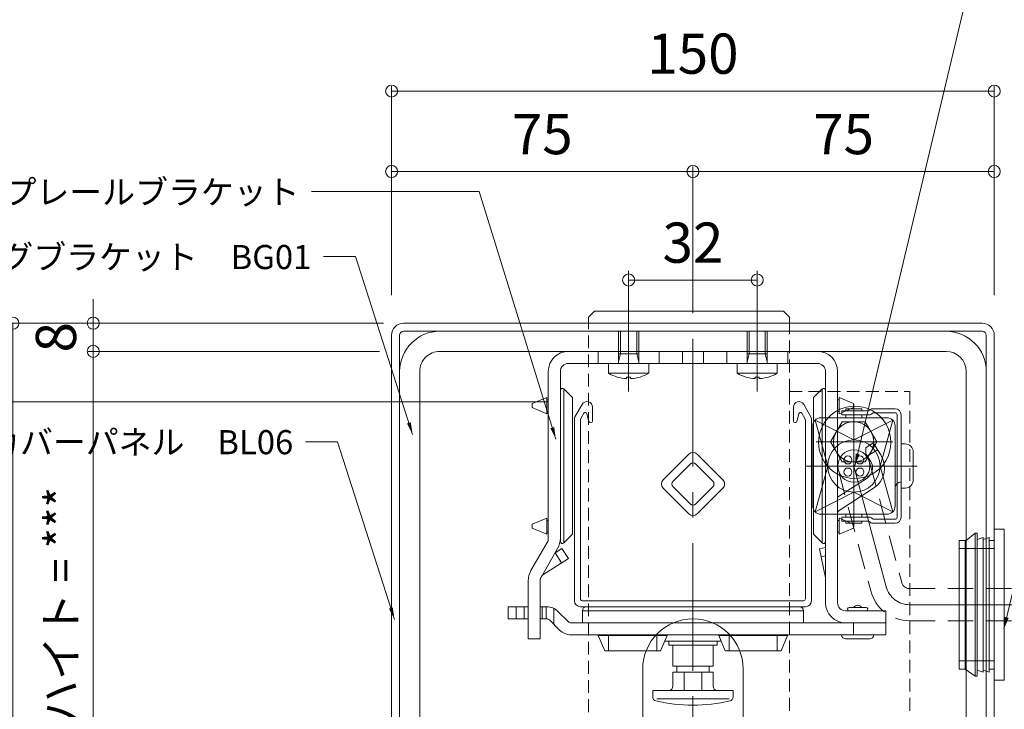
# Model space of a CAD drawing. Units: millimetres. Extents: x 0 to 1119, y -184 to 1485.
# Drawn here: x 129 to 374, y 1169 to 1341 of the extents above; entities that cross this region are included whole.
import ezdxf

# ---------------------------------------------------------------- set-up
doc = ezdxf.new("R2010")
doc.units = ezdxf.units.MM
for name, pattern in [('CENTER', [50.8, 31.75, -6.35, 6.35, -6.35]), ('HIDDEN', [9.525, 6.35, -3.175]), ('HIDDEN2', [4.7625, 3.175, -1.5875])]:
    doc.linetypes.add(name, pattern=pattern)
doc.layers.get('0').update_dxf_attribs({"lineweight": 18})
doc.layers.get('Defpoints').update_dxf_attribs({"lineweight": 20})
for name, color, linetype, lineweight in [('center line', 3, 'CENTER', 13), ('sunpou', 1, 'Continuous', 13), ('warema', 7, 'Continuous', 20)]:
    doc.layers.add(name, color=color, linetype=linetype, lineweight=lineweight)
doc.styles.get("Standard").update_dxf_attribs({"font": 'txt.shx', "bigfont": '@extfont2.shx'})
doc.styles.add('スタイル1', font='txt')
doc.dimstyles.new('コピー - ISO-25', dxfattribs={"dimtxt": 10, "dimasz": 3, "dimexe": 1.25, "dimexo": 10, "dimgap": 3, "dimtad": 1, "dimdsep": 46, "dimtxsty": 'Standard', "dimblk": 'ORIGIN', "dimcen": 2.5, "dimclrd": 256, "dimclre": 256, "dimclrt": 256, "dimadec": 0, "dimazin": 0, "dimtfac": 1, "dimtix": 1, "dimtmove": 2, "dimatfit": 3, "dimfxl": 1, "dimlwd": -1, "dimlwe": -1, "dimarcsym": 0})

# ---------------------------------------------------------------- blocks, each defined once
blk = doc.blocks.new('_Origin')
at = {"color": 0, "linetype": 'ByBlock', "lineweight": -2}
blk.add_line((0, 0), (-1, 0), dxfattribs=at)
blk.add_circle((0, 0), 0.5, dxfattribs=at)
blk = doc.blocks.new('*D3')
at = {"layer": 'Defpoints', "color": 0, "linetype": 'Continuous'}
for p in [(312.89, 1276.21), (280.89, 1265.25), (312.89, 1265.25)]:
    blk.add_point(p, dxfattribs=at)
at = {"layer": 'sunpou', "linetype": 'Continuous'}
for p, q in [((280.89, 1275.25), (280.89, 1277.46)), ((312.89, 1275.25), (312.89, 1277.46)), ((283.89, 1276.21), (309.89, 1276.21))]:
    blk.add_line(p, q, dxfattribs=at)
at = {"layer": 'sunpou', "linetype": 'Continuous', "xscale": 3, "yscale": 3, "zscale": 3, "rotation": 180}
blk.add_blockref('_Origin', (280.89, 1276.21), dxfattribs=at)
at = {"layer": 'sunpou', "linetype": 'Continuous', "xscale": 3, "yscale": 3, "zscale": 3}
blk.add_blockref('_Origin', (312.89, 1276.21), dxfattribs=at)
at = {"layer": 'sunpou', "linetype": 'Continuous', "insert": (296.89, 1284.21), "char_height": 10, "attachment_point": 5, "style": 'スタイル1'}
blk.add_mtext('32', dxfattribs=at)
blk = doc.blocks.new('*D4')
at = {"layer": 'Defpoints', "color": 0, "linetype": 'Continuous'}
for p in [(219.89, 1265.47), (147.63, 1258.47), (228.89, 1258.47)]:
    blk.add_point(p, dxfattribs=at)
at = {"layer": 'sunpou', "linetype": 'Continuous'}
for p, q in [((147.63, 1268.47), (147.63, 1271.47)), ((209.89, 1265.47), (146.38, 1265.47)), ((147.63, 1265.47), (147.63, 1258.47)), ((218.89, 1258.47), (146.38, 1258.47)), ((147.63, 1255.47), (147.63, 1252.47))]:
    blk.add_line(p, q, dxfattribs=at)
at = {"layer": 'sunpou', "linetype": 'Continuous', "xscale": 3, "yscale": 3, "zscale": 3}
for p, rotation in [((147.63, 1265.47), 270), ((147.63, 1258.47), 90)]:
    blk.add_blockref('_Origin', p, dxfattribs=dict(at, rotation=rotation))
at = {"layer": 'sunpou', "linetype": 'Continuous', "insert": (139.63, 1261.97), "char_height": 10, "attachment_point": 5, "rotation": 90, "style": 'スタイル1'}
blk.add_mtext('8', dxfattribs=at)
blk = doc.blocks.new('*D5')
at = {"layer": 'Defpoints', "color": 0, "linetype": 'Continuous'}
for p in [(228.89, 1258.47), (147.63, 1088.41), (248.89, 1088.41)]:
    blk.add_point(p, dxfattribs=at)
at = {"layer": 'sunpou', "linetype": 'Continuous'}
for p, q in [((218.89, 1258.47), (146.38, 1258.47)), ((147.63, 1255.47), (147.63, 1091.41)), ((238.89, 1088.41), (146.38, 1088.41))]:
    blk.add_line(p, q, dxfattribs=at)
at = {"layer": 'sunpou', "linetype": 'Continuous', "xscale": 3, "yscale": 3, "zscale": 3}
for p, rotation in [((147.63, 1258.47), 90), ((147.63, 1088.41), 270)]:
    blk.add_blockref('_Origin', p, dxfattribs=dict(at, rotation=rotation))
at = {"layer": 'sunpou', "linetype": 'Continuous', "insert": (139.56, 1173.44), "char_height": 10, "attachment_point": 5, "rotation": 90, "style": 'スタイル1'}
blk.add_mtext('{\\H0.8x;スタックハイト = ***}', dxfattribs=at)
blk = doc.blocks.new('*D7')
at = {"layer": 'Defpoints', "color": 0, "linetype": 'Continuous'}
for p in [(224.89, 1265.47), (127.63, 1073.41), (214.19, 1073.41)]:
    blk.add_point(p, dxfattribs=at)
at = {"layer": 'sunpou', "linetype": 'Continuous'}
for p, q in [((214.89, 1265.47), (126.38, 1265.47)), ((127.63, 1262.47), (127.63, 1076.41)), ((204.19, 1073.41), (126.38, 1073.41))]:
    blk.add_line(p, q, dxfattribs=at)
at = {"layer": 'sunpou', "linetype": 'Continuous', "xscale": 3, "yscale": 3, "zscale": 3}
for p, rotation in [((127.63, 1265.47), 90), ((127.63, 1073.41), 270)]:
    blk.add_blockref('_Origin', p, dxfattribs=dict(at, rotation=rotation))
at = {"layer": 'sunpou', "linetype": 'Continuous', "insert": (119.35, 1169.44), "char_height": 10, "attachment_point": 5, "rotation": 90, "style": 'スタイル1'}
blk.add_mtext('{\\H0.8x;カバーパネル高 = ***}', dxfattribs=at)
blk = doc.blocks.new('*D10')
at = {"layer": 'Defpoints', "color": 0, "linetype": 'Continuous'}
for p in [(229.89, 1265.47), (107.63, 1245.92), (270.86, 1245.92)]:
    blk.add_point(p, dxfattribs=at)
at = {"layer": 'sunpou', "linetype": 'Continuous'}
for p, q in [((219.89, 1265.47), (106.38, 1265.47)), ((107.63, 1262.47), (107.63, 1248.92)), ((260.86, 1245.92), (106.38, 1245.92))]:
    blk.add_line(p, q, dxfattribs=at)
at = {"layer": 'sunpou', "linetype": 'Continuous', "xscale": 3, "yscale": 3, "zscale": 3}
for p, rotation in [((107.63, 1265.47), 90), ((107.63, 1245.92), 270)]:
    blk.add_blockref('_Origin', p, dxfattribs=dict(at, rotation=rotation))
at = {"layer": 'sunpou', "linetype": 'Continuous', "insert": (99.63, 1255.69), "char_height": 10, "attachment_point": 5, "rotation": 90, "style": 'スタイル1'}
blk.add_mtext('20', dxfattribs=at)
blk = doc.blocks.new('*D11')
at = {"layer": 'Defpoints', "color": 0, "linetype": 'Continuous'}
for p in [(270.86, 1245.92), (107.63, 686.19), (190.13, 686.19)]:
    blk.add_point(p, dxfattribs=at)
at = {"layer": 'sunpou', "linetype": 'Continuous'}
for p, q in [((260.86, 1245.92), (106.38, 1245.92)), ((107.63, 1242.92), (107.63, 689.19)), ((180.13, 686.19), (106.38, 686.19))]:
    blk.add_line(p, q, dxfattribs=at)
at = {"layer": 'sunpou', "linetype": 'Continuous', "xscale": 3, "yscale": 3, "zscale": 3}
for p, rotation in [((107.63, 1245.92), 90), ((107.63, 686.19), 270)]:
    blk.add_blockref('_Origin', p, dxfattribs=dict(at, rotation=rotation))
at = {"layer": 'sunpou', "linetype": 'Continuous', "insert": (99.03, 966.06), "char_height": 10, "attachment_point": 5, "rotation": 90, "style": 'スタイル1'}
blk.add_mtext('{\\H0.8x;ブラインド製品高さ (EVB H) = ****}', dxfattribs=at)
blk = doc.blocks.new('*D12')
at = {"layer": 'Defpoints', "color": 0, "linetype": 'Continuous'}
for p in [(296.89, 1303.2), (221.89, 1262.47), (296.89, 1263.47)]:
    blk.add_point(p, dxfattribs=at)
at = {"layer": 'sunpou', "linetype": 'Continuous'}
for p, q in [((221.89, 1272.47), (221.89, 1304.45)), ((296.89, 1273.47), (296.89, 1304.45)), ((224.89, 1303.2), (293.89, 1303.2))]:
    blk.add_line(p, q, dxfattribs=at)
at = {"layer": 'sunpou', "linetype": 'Continuous', "xscale": 3, "yscale": 3, "zscale": 3, "rotation": 180}
blk.add_blockref('_Origin', (221.89, 1303.2), dxfattribs=at)
at = {"layer": 'sunpou', "linetype": 'Continuous', "xscale": 3, "yscale": 3, "zscale": 3}
blk.add_blockref('_Origin', (296.89, 1303.2), dxfattribs=at)
at = {"layer": 'sunpou', "linetype": 'Continuous', "insert": (259.39, 1311.2), "char_height": 10, "attachment_point": 5, "style": 'スタイル1'}
blk.add_mtext('75', dxfattribs=at)
blk = doc.blocks.new('*D13')
at = {"layer": 'Defpoints', "color": 0}
for p in [(371.89, 1303.2), (296.89, 1263.47), (371.89, 1262.47)]:
    blk.add_point(p, dxfattribs=at)
at = {"layer": 'sunpou'}
for p, q in [((296.89, 1273.47), (296.89, 1304.45)), ((371.89, 1272.47), (371.89, 1304.45)), ((299.89, 1303.2), (368.89, 1303.2))]:
    blk.add_line(p, q, dxfattribs=at)
at = {"layer": 'sunpou', "xscale": 3, "yscale": 3, "zscale": 3, "rotation": 180}
blk.add_blockref('_Origin', (296.89, 1303.2), dxfattribs=at)
at = {"layer": 'sunpou', "xscale": 3, "yscale": 3, "zscale": 3}
blk.add_blockref('_Origin', (371.89, 1303.2), dxfattribs=at)
at = {"layer": 'sunpou', "insert": (334.39, 1311.2), "char_height": 10, "attachment_point": 5, "style": 'スタイル1'}
blk.add_mtext('75', dxfattribs=at)
blk = doc.blocks.new('*D14')
at = {"layer": 'Defpoints', "color": 0}
for p in [(371.89, 1323.2), (221.89, 1262.47), (371.89, 1262.47)]:
    blk.add_point(p, dxfattribs=at)
at = {"layer": 'sunpou'}
for p, q in [((221.89, 1272.47), (221.89, 1324.45)), ((371.89, 1272.47), (371.89, 1324.45)), ((224.89, 1323.2), (368.89, 1323.2))]:
    blk.add_line(p, q, dxfattribs=at)
at = {"layer": 'sunpou', "xscale": 3, "yscale": 3, "zscale": 3, "rotation": 180}
blk.add_blockref('_Origin', (221.89, 1323.2), dxfattribs=at)
at = {"layer": 'sunpou', "xscale": 3, "yscale": 3, "zscale": 3}
blk.add_blockref('_Origin', (371.89, 1323.2), dxfattribs=at)
at = {"layer": 'sunpou', "insert": (296.89, 1331.2), "char_height": 10, "attachment_point": 5, "style": 'スタイル1'}
blk.add_mtext('150', dxfattribs=at)

msp = doc.modelspace()

# ---------------------------------------------------------------- linework, layer by layer
at = {"layer": 'center line'}
for p, q in [((296.892, 620.242), (296.892, 1291.983)), ((280.888, 1278.485), (280.888, 1248.449)), ((312.888, 1278.485), (312.888, 1248.449)), ((336.955, 1239.458), (336.955, 1245.325)), ((336.955, 1214.852), (336.955, 1239.458)), ((327.583, 1235.967), (346.667, 1235.967)), ((325.069, 1229.958), (352.725, 1229.958)), ((336.955, 1229.958), (345.006, 1199.914)), ((350.801, 1195.467), (533.757, 1195.467)), ((359.954, 1195.467), (386.251, 1195.467))]:
    msp.add_line(p, q, dxfattribs=at)
msp.add_arc((350.801, 1201.467), 6, 195, 270, dxfattribs=at)
at = {"layer": 'warema'}
for p, q in [((270.892, 1266.967), (272.392, 1268.467)), ((272.392, 1268.467), (319.392, 1268.467)), ((320.892, 1266.967), (319.392, 1268.467)), ((224.888, 1265.467), (368.888, 1265.467)), ((270.892, 1266.967), (270.892, 1265.467)), ((320.892, 1265.467), (320.892, 1266.967)), ((221.888, 1075.765), (221.888, 1262.467)), ((223.888, 1262.467), (223.888, 1075.761)), ((368.888, 1263.467), (224.888, 1263.467)), ((233.888, 1263.467), (359.888, 1263.467)), ((278.388, 1258.467), (278.388, 1263.467)), ((283.388, 1258.467), (283.388, 1263.467)), ((310.388, 1258.467), (310.388, 1263.467)), ((315.388, 1258.467), (315.388, 1263.467)), ((369.888, 1262.467), (369.888, 1075.761)), ((371.888, 1075.765), (371.888, 1262.467)), ((273.288, 1258.467), (273.288, 1255.467)), ((288.488, 1255.467), (288.488, 1258.467)), ((294.288, 1258.467), (294.288, 1255.467)), ((299.488, 1255.467), (299.488, 1258.467)), ((305.288, 1258.467), (305.288, 1255.467)), ((320.488, 1255.467), (320.488, 1258.467)), ((267.522, 1242.199), (269.296, 1245.273)), ((324.479, 1245.273), (326.254, 1242.199)), ((269.768, 1243.07), (269.024, 1241.795)), ((271.008, 1241.064), (270.497, 1242.972)), ((271.888, 1244.578), (271.888, 1241.167)), ((321.888, 1241.167), (321.888, 1244.578)), ((323.279, 1242.972), (322.767, 1241.064)), ((324.752, 1241.795), (324.007, 1243.07)), ((340.584, 1243.708), (333.955, 1243.708)), ((333.955, 1243.708), (333.955, 1242.708)), ((333.955, 1242.708), (340.998, 1242.708)), ((334.955, 1244.208), (334.955, 1243.708)), ((334.955, 1244.208), (338.955, 1244.208)), ((334.955, 1241.958), (334.955, 1242.708)), ((338.955, 1244.208), (338.955, 1243.708)), ((338.955, 1242.708), (338.955, 1241.958)), ((341.145, 1244.062), (340.938, 1243.855)), ((341.352, 1242.855), (341.559, 1243.062)), ((347.205, 1244.208), (341.498, 1244.208)), ((341.912, 1243.208), (347.205, 1243.208)), ((347.705, 1242.71), (347.705, 1217.208)), ((348.705, 1217.208), (348.705, 1242.708)), ((267.388, 1196.467), (267.388, 1241.699)), ((268.888, 1241.291), (268.888, 1196.967)), ((271.488, 1240.767), (271.395, 1240.767)), ((322.381, 1240.767), (322.288, 1240.767)), ((324.888, 1196.967), (324.888, 1241.291)), ((326.388, 1241.699), (326.388, 1196.467)), ((336.955, 1236.458), (327.291, 1241.373)), ((327.291, 1241.373), (330.455, 1229.958)), ((345.205, 1241.958), (328.705, 1241.958)), ((346.62, 1241.373), (336.955, 1236.458)), ((343.455, 1229.958), (346.62, 1241.373)), ((326.705, 1239.958), (326.705, 1219.958)), ((347.205, 1219.958), (347.205, 1239.961)), ((348.705, 1235.458), (349.705, 1235.458)), ((351.705, 1233.458), (351.705, 1226.458)), ((330.455, 1229.958), (327.291, 1218.544)), ((346.62, 1218.544), (343.455, 1229.958)), ((327.291, 1218.544), (336.955, 1223.458)), ((336.955, 1223.458), (346.62, 1218.544)), ((349.705, 1224.458), (348.705, 1224.458)), ((328.705, 1217.958), (345.205, 1217.958)), ((340.998, 1217.208), (333.955, 1217.208)), ((333.955, 1217.208), (333.955, 1216.208)), ((333.955, 1216.208), (340.584, 1216.208)), ((334.955, 1217.208), (334.955, 1217.958)), ((334.955, 1215.708), (334.955, 1216.208)), ((338.955, 1215.708), (334.955, 1215.708)), ((338.955, 1217.208), (338.955, 1217.958)), ((338.955, 1216.208), (338.955, 1215.708)), ((340.938, 1216.062), (341.145, 1215.855)), ((341.559, 1216.855), (341.352, 1217.062)), ((341.498, 1215.708), (347.205, 1215.708)), ((347.205, 1216.708), (341.912, 1216.708)), ((363.138, 1209.467), (371.888, 1209.467)), ((269.388, 1196.467), (324.388, 1196.467)), ((270.388, 1194.967), (268.888, 1194.967)), ((324.888, 1194.967), (323.388, 1194.967)), ((303.932, 1186.369), (289.844, 1186.369)), ((290.888, 1185.369), (290.888, 1186.369)), ((302.888, 1185.369), (302.888, 1186.369)), ((302.888, 1185.369), (290.888, 1185.369)), ((291.888, 1180.167), (291.888, 1185.369)), ((301.888, 1180.167), (301.888, 1185.369)), ((363.138, 1181.467), (371.888, 1181.467)), ((284.392, 1088.12), (284.392, 1179.467)), ((301.888, 1180.167), (291.888, 1180.167)), ((292.888, 1178.667), (292.888, 1180.167)), ((300.888, 1178.667), (300.888, 1180.167)), ((309.392, 1088.12), (309.392, 1179.467)), ((291.888, 1175.269), (291.888, 1178.667)), ((301.888, 1178.667), (291.888, 1178.667)), ((294.708, 1175.269), (294.708, 1178.667)), ((299.067, 1175.269), (299.067, 1178.667)), ((301.888, 1175.269), (301.888, 1178.667)), ((286.888, 1172.52), (286.888, 1174.167)), ((306.888, 1174.167), (286.888, 1174.167)), ((291.888, 1175.167), (291.888, 1175.269)), ((294.708, 1174.167), (294.708, 1175.269)), ((299.067, 1174.167), (299.067, 1175.269)), ((301.888, 1175.167), (301.888, 1175.269)), ((306.888, 1172.52), (306.888, 1174.167)), ((305.888, 1172.064), (287.888, 1172.064))]:
    msp.add_line(p, q, dxfattribs=at)
at = {"layer": 'warema', "linetype": 'HIDDEN2'}
for p, q in [((270.892, 1073.52), (270.892, 1265.467)), ((320.892, 1248.467), (320.892, 1265.467)), ((320.892, 1248.467), (350.892, 1248.467)), ((320.892, 1248.467), (320.892, 1098.467)), ((350.892, 1248.467), (350.892, 1098.467))]:
    msp.add_line(p, q, dxfattribs=at)
at = {"layer": 'warema', "linetype": 'Continuous'}
for p, q in [((278.388, 1255.667), (278.388, 1263.467)), ((278.888, 1263.467), (278.888, 1257.867)), ((282.888, 1257.867), (282.888, 1263.467)), ((283.388, 1263.467), (283.388, 1255.667)), ((310.388, 1263.467), (310.388, 1255.667)), ((310.888, 1257.867), (310.888, 1263.467)), ((314.888, 1263.467), (314.888, 1257.867)), ((315.388, 1255.667), (315.388, 1263.467)), ((359.896, 1258.467), (233.888, 1258.467)), ((327.888, 1258.467), (265.888, 1258.467)), ((278.888, 1257.867), (278.388, 1255.867)), ((278.388, 1257.867), (283.388, 1257.867)), ((283.388, 1255.867), (282.888, 1257.867)), ((315.388, 1257.867), (310.388, 1257.867)), ((310.388, 1255.867), (310.888, 1257.867)), ((314.888, 1257.867), (315.388, 1255.867)), ((265.888, 1255.467), (327.888, 1255.467)), ((275.888, 1253.007), (275.888, 1255.467)), ((285.888, 1255.467), (285.888, 1253.007)), ((307.888, 1255.467), (307.888, 1253.007)), ((317.888, 1253.007), (317.888, 1255.467)), ((223.888, 1253.467), (223.888, 1086.844)), ((228.888, 1253.467), (228.888, 1086.844)), ((260.888, 1253.467), (260.888, 1211.967)), ((263.888, 1211.174), (263.888, 1253.467)), ((285.888, 1253.007), (275.888, 1253.007)), ((307.888, 1253.007), (317.888, 1253.007)), ((329.888, 1253.467), (329.888, 1195.967)), ((332.888, 1195.967), (332.888, 1253.467)), ((364.888, 1253.467), (364.888, 1086.844)), ((369.888, 1086.844), (369.888, 1253.467)), ((280.388, 1251.68), (280.388, 1252.025)), ((280.388, 1252.025), (281.388, 1252.025)), ((281.388, 1252.025), (281.388, 1251.68)), ((312.388, 1251.68), (312.388, 1252.025)), ((312.388, 1252.025), (313.388, 1252.025)), ((313.388, 1252.025), (313.388, 1251.68)), ((264.741, 1210.821), (264.741, 1249.114)), ((264.741, 1249.114), (266.888, 1246.967)), ((329.034, 1249.114), (326.888, 1246.967)), ((329.034, 1249.114), (329.034, 1210.821)), ((260.488, 1246.967), (256.888, 1245.467)), ((256.888, 1244.467), (256.888, 1245.467)), ((260.488, 1242.967), (260.488, 1246.967)), ((260.888, 1246.417), (260.488, 1246.417)), ((266.888, 1246.967), (266.888, 1212.967)), ((326.888, 1212.967), (326.888, 1246.967)), ((333.288, 1246.417), (332.888, 1246.417)), ((333.288, 1242.967), (333.288, 1246.967)), ((336.888, 1245.467), (333.288, 1246.967)), ((336.888, 1244.467), (336.888, 1245.467)), ((260.488, 1242.967), (256.888, 1244.467)), ((260.888, 1243.517), (260.488, 1243.517)), ((333.288, 1243.517), (332.888, 1243.517)), ((336.888, 1244.467), (333.288, 1242.967)), ((331.119, 1235.967), (334.005, 1240.967)), ((334.005, 1240.967), (336.892, 1240.967)), ((336.892, 1240.967), (339.779, 1240.967)), ((339.779, 1240.967), (342.666, 1235.967)), ((334.005, 1230.967), (331.119, 1235.967)), ((342.666, 1235.967), (339.779, 1230.967)), ((341.719, 1235.692), (339.884, 1234.501)), ((343.625, 1232.757), (341.719, 1235.692)), ((295.827, 1232.892), (289.463, 1226.528)), ((304.312, 1226.528), (297.949, 1232.892)), ((339.888, 1234.503), (339.888, 1233.003)), ((341.109, 1231.123), (339.888, 1233.003)), ((342.808, 1234.015), (340.292, 1232.381)), ((296.181, 1230.417), (291.938, 1226.174)), ((301.838, 1226.174), (297.595, 1230.417)), ((337.021, 1230.967), (334.005, 1230.967)), ((339.779, 1230.967), (336.892, 1230.967)), ((340.227, 1226.973), (332.888, 1222.207)), ((289.463, 1224.406), (295.827, 1218.043)), ((291.938, 1224.76), (296.181, 1220.517)), ((297.595, 1220.517), (301.838, 1224.76)), ((297.949, 1218.043), (304.312, 1224.406)), ((333.264, 1218.874), (341.861, 1224.457)), ((256.888, 1215.467), (260.488, 1216.967)), ((260.488, 1216.967), (260.488, 1212.967)), ((260.488, 1216.417), (260.888, 1216.417)), ((333.288, 1216.417), (332.888, 1216.417)), ((336.888, 1215.467), (333.288, 1216.967)), ((333.288, 1216.967), (333.288, 1212.967)), ((256.888, 1215.467), (256.888, 1214.467)), ((256.888, 1214.467), (260.488, 1212.967)), ((260.488, 1213.517), (260.888, 1213.517)), ((333.288, 1213.517), (332.888, 1213.517)), ((336.888, 1214.467), (333.288, 1212.967)), ((336.888, 1215.467), (336.888, 1214.467)), ((364.888, 1211.467), (367.138, 1213.217)), ((367.138, 1213.217), (367.138, 1177.717)), ((367.638, 1213.217), (367.138, 1213.217)), ((367.638, 1211.717), (367.638, 1213.217)), ((371.888, 1211.467), (371.888, 1214.217)), ((371.888, 1214.217), (374.388, 1214.217)), ((374.388, 1214.217), (374.388, 1209.367)), ((260.62, 1210.967), (256.558, 1203.931)), ((264.741, 1210.821), (266.888, 1212.967)), ((329.034, 1210.821), (326.888, 1212.967)), ((363.138, 1211.467), (363.138, 1179.467)), ((364.888, 1211.467), (363.138, 1211.467)), ((364.638, 1179.467), (364.638, 1211.467)), ((367.638, 1211.717), (369.138, 1212.217)), ((367.638, 1179.217), (367.638, 1211.717)), ((369.138, 1212.217), (369.138, 1211.717)), ((369.138, 1211.717), (370.638, 1212.217)), ((369.138, 1211.717), (369.138, 1179.217)), ((370.638, 1212.217), (370.638, 1211.717)), ((370.638, 1211.717), (370.638, 1211.467)), ((370.638, 1211.467), (370.638, 1179.467)), ((370.638, 1211.467), (371.888, 1211.467)), ((371.888, 1179.467), (371.888, 1211.467)), ((259.156, 1202.431), (263.218, 1209.467)), ((264.196, 1205.862), (262.583, 1208.368)), ((264.254, 1209.467), (262.606, 1208.406)), ((265.878, 1206.945), (264.254, 1209.467)), ((329.888, 1209.671), (328.388, 1209.363)), ((329.867, 1202.169), (328.388, 1209.363)), ((374.388, 1209.367), (374.388, 1181.567)), ((259.531, 1202.859), (265.878, 1206.945)), ((329.888, 1207.629), (328.791, 1207.404)), ((255.888, 1201.431), (255.888, 1186.967)), ((258.888, 1186.967), (258.888, 1201.431)), ((250.888, 1194.967), (250.888, 1191.967)), ((250.888, 1194.967), (254.888, 1194.967)), ((252.888, 1194.967), (252.888, 1191.967)), ((254.888, 1191.967), (254.888, 1194.967)), ((254.888, 1194.967), (255.888, 1194.967)), ((260.33, 1194.967), (258.888, 1194.967)), ((259.388, 1194.967), (259.388, 1191.967)), ((260.33, 1194.967), (260.33, 1191.967)), ((260.33, 1194.967), (260.474, 1194.967)), ((262.262, 1194.545), (262.262, 1190.593)), ((265.838, 1191.26), (263.302, 1193.796)), ((269.388, 1190.967), (269.388, 1193.967)), ((269.388, 1193.967), (324.388, 1193.967)), ((270.388, 1194.967), (323.388, 1194.967)), ((324.388, 1190.967), (324.388, 1193.967)), ((344.888, 1193.967), (334.888, 1193.967)), ((335.788, 1194.767), (339.988, 1194.767)), ((344.888, 1190.967), (344.888, 1193.967)), ((250.888, 1191.967), (254.888, 1191.967)), ((254.888, 1191.967), (255.888, 1191.967)), ((260.33, 1191.967), (258.888, 1191.967)), ((260.33, 1191.967), (260.474, 1191.967)), ((261.181, 1191.674), (263.716, 1189.139)), ((266.545, 1190.967), (344.888, 1190.967)), ((336.888, 1190.967), (336.888, 1187.967)), ((344.888, 1187.967), (344.888, 1190.967)), ((255.888, 1186.967), (258.888, 1186.967)), ((266.545, 1187.967), (336.888, 1187.967)), ((273.338, 1187.767), (290.438, 1187.767)), ((273.338, 1187.767), (274.951, 1183.967)), ((273.888, 1187.967), (273.888, 1187.767)), ((275.888, 1187.967), (275.888, 1187.767)), ((275.888, 1187.767), (275.888, 1183.967)), ((287.888, 1187.967), (287.888, 1187.767)), ((287.888, 1183.967), (287.888, 1187.767)), ((288.825, 1183.967), (290.438, 1187.767)), ((289.888, 1187.967), (289.888, 1187.767)), ((303.338, 1187.767), (320.438, 1187.767)), ((303.338, 1187.767), (304.951, 1183.967)), ((303.888, 1187.967), (303.888, 1187.767)), ((305.888, 1187.967), (305.888, 1187.767)), ((305.888, 1187.767), (305.888, 1183.967)), ((317.888, 1187.967), (317.888, 1187.767)), ((317.888, 1183.967), (317.888, 1187.767)), ((318.825, 1183.967), (320.438, 1187.767)), ((319.888, 1187.967), (319.888, 1187.767)), ((334.888, 1186.967), (340.888, 1186.967)), ((336.888, 1187.967), (344.888, 1187.967)), ((274.951, 1183.967), (288.825, 1183.967)), ((304.951, 1183.967), (318.825, 1183.967)), ((374.388, 1181.567), (374.388, 1176.717)), ((363.138, 1179.467), (364.638, 1179.467)), ((367.138, 1177.717), (364.638, 1179.467)), ((369.138, 1178.717), (367.638, 1179.217)), ((367.638, 1179.217), (367.638, 1177.717)), ((369.138, 1179.217), (369.138, 1178.717)), ((369.138, 1179.217), (370.638, 1178.717)), ((370.638, 1179.217), (370.638, 1179.467)), ((370.638, 1179.467), (371.888, 1179.467)), ((370.638, 1178.717), (370.638, 1179.217)), ((371.888, 1176.717), (371.888, 1179.467)), ((367.638, 1177.717), (367.138, 1177.717)), ((374.388, 1176.717), (371.888, 1176.717))]:
    msp.add_line(p, q, dxfattribs=at)
at = {"layer": 'warema', "linetype": 'HIDDEN'}
for p, q in [((340.819, 1230.994), (348.869, 1200.95)), ((333.092, 1228.923), (341.142, 1198.879)), ((350.801, 1199.467), (528.42, 1199.467)), ((350.801, 1191.467), (528.37, 1191.467))]:
    msp.add_line(p, q, dxfattribs=at)
at = {"layer": 'warema'}
for centre, radius in [((336.955, 1229.958), 6.5), ((336.955, 1229.958), 4), ((335.455, 1231.458), 1), ((338.455, 1231.458), 1), ((335.455, 1228.458), 1), ((338.455, 1228.458), 1)]:
    msp.add_circle(centre, radius, dxfattribs=at)
for centre, radius, start, end in [((224.888, 1262.467), 3, 90.00078, 179.99998), ((368.888, 1262.467), 3, 0.00002, 89.99922), ((224.888, 1262.467), 1, 90, 179.99994), ((368.888, 1262.467), 1, 0.00006, 90), ((270.499, 1244.578), 1.389, 359.99992, 150), ((323.277, 1244.578), 1.389, 30.00004, 180.00004), ((270.112, 1242.869), 0.399, 15, 149.82732), ((323.664, 1242.869), 0.399, 30.17268, 165), ((340.584, 1244.208), 0.5, 270.00029, 315), ((340.998, 1243.208), 0.5, 270.00028, 315.00034), ((341.498, 1243.708), 0.5, 89.9997, 135), ((341.912, 1242.708), 0.5, 90, 135), ((347.205, 1242.708), 1.5, 360, 90), ((347.205, 1242.708), 0.5, 360, 90), ((268.388, 1241.699), 1, 150, 179.99989), ((269.888, 1241.291), 1, 149.73194, 179.99984), ((271.395, 1241.167), 0.4, 195, 270), ((271.488, 1241.167), 0.4, 270, 0), ((322.288, 1241.167), 0.4, 180, 270), ((322.381, 1241.167), 0.4, 270, 345), ((323.888, 1241.291), 1, 0.00015, 30.26806), ((325.388, 1241.699), 1, 0.00011, 30), ((328.705, 1239.958), 2, 90, 179.99997), ((345.205, 1239.958), 2, 0.00003, 90.00007), ((349.705, 1233.458), 2, 0.00002, 90), ((348.705, 1224.458), 1.5, 90, 180.00007), ((349.705, 1226.458), 2, 270, 0.00004), ((328.705, 1219.958), 2, 179.99998, 270), ((345.205, 1219.958), 2, 270, 0.00002), ((340.584, 1215.708), 0.5, 45, 89.99971), ((340.998, 1216.708), 0.5, 44.99966, 89.99972), ((341.498, 1216.208), 0.5, 225, 270.0003), ((341.912, 1217.208), 0.5, 225, 270), ((347.205, 1217.208), 0.5, 270, 0), ((347.205, 1217.208), 1.5, 270, 0), ((268.888, 1196.467), 1.5, 180, 270), ((269.388, 1196.967), 0.5, 180, 270), ((324.388, 1196.967), 0.5, 270, 0), ((324.888, 1196.467), 1.5, 270, 0), ((296.892, 1179.467), 12.5, 90, 180), ((296.892, 1179.467), 12.5, 0, 90), ((290.888, 1175.167), 1, 270, 0), ((302.888, 1175.167), 1, 180, 270), ((287.888, 1172.52), 1, 180, 256.65764), ((296.888, 1210.467), 40, 256.65764, 283.34236), ((305.888, 1172.52), 1, 283.34236, 0)]:
    msp.add_arc(centre, radius, start, end, dxfattribs=at)
at = {"layer": 'warema', "linetype": 'Continuous'}
for centre, radius, start, end in [((233.888, 1253.467), 10, 89.99999, 180), ((359.888, 1253.467), 10, 0.00002, 89.99998), ((233.888, 1253.467), 5, 89.99998, 180), ((265.888, 1253.467), 5, 90, 180), ((327.888, 1253.467), 5, 0, 90), ((359.888, 1253.467), 5, 0.00004, 89.99996), ((265.888, 1253.467), 2, 90, 180), ((278.188, 1255.667), 0.2, 270, 0), ((283.588, 1255.667), 0.2, 180, 270), ((310.188, 1255.667), 0.2, 270, 0), ((315.588, 1255.667), 0.2, 180, 270), ((327.888, 1253.467), 2, 0, 90), ((280.888, 1261.667), 10, 240, 267.13402), ((280.888, 1261.667), 10, 272.86598, 300), ((312.888, 1261.667), 10, 240, 267.13402), ((312.888, 1261.667), 10, 272.86598, 300), ((264.388, 1248.76), 0.5, 45, 180), ((329.388, 1248.76), 0.5, 0, 135), ((337.167, 1235.843), 9, 91.74894, 268.25103), ((337.167, 1235.843), 9, 268.25106, 91.74895), ((336.892, 1235.967), 5, 90, 269.99995), ((336.892, 1235.967), 5, 270, 90.00005), ((296.888, 1231.831), 1.5, 45.00002, 135), ((338.593, 1229.489), 6, 303, 33), ((296.888, 1229.71), 1, 45.00003, 135), ((338.593, 1229.489), 3, 303, 33), ((290.524, 1225.467), 1.5, 135, 224.99998), ((292.645, 1225.467), 1, 135.00008, 224.99995), ((301.131, 1225.467), 1, 315, 45), ((303.252, 1225.467), 1.5, 314.99996, 45), ((296.888, 1221.224), 1, 225, 315), ((296.888, 1219.103), 1.5, 225, 314.99993), ((333.881, 1218.087), 1, 128.08495, 173.1079), ((258.888, 1211.967), 2, 330, 0), ((258.888, 1211.967), 5, 330, 0), ((264.388, 1211.174), 0.5, 180, 315), ((329.388, 1211.174), 0.5, 225, 0), ((260.888, 1201.431), 5, 150, 180), ((260.888, 1201.431), 2, 150, 180), ((260.072, 1202.018), 1, 122.77036, 150), ((328.888, 1201.967), 1, 0, 11.62088), ((334.888, 1195.967), 5, 180, 270), ((334.888, 1195.967), 2, 180, 270), ((260.474, 1190.967), 4, 45, 90), ((270.388, 1193.967), 1, 90, 180), ((323.388, 1193.967), 1, 0, 90), ((335.788, 1194.367), 0.4, 90, 256.15385), ((337.888, 1194.164), 1.15, 31.66638, 148.33362), ((339.988, 1194.367), 0.4, 283.84615, 90), ((260.474, 1190.967), 1, 45, 90), ((266.545, 1191.967), 1, 225, 270), ((266.545, 1191.967), 4, 225, 270), ((334.888, 1187.967), 1, 180, 270), ((340.888, 1187.967), 1, 270, 0)]:
    msp.add_arc(centre, radius, start, end, dxfattribs=at)
at = {"layer": 'warema', "linetype": 'HIDDEN'}
for radius in [2, 10]:
    msp.add_arc((350.801, 1201.467), radius, 195, 270, dxfattribs=at)

# ---------------------------------------------------------------- texts
at = {"layer": 'sunpou', "linetype": 'Continuous', "char_height": 6, "attachment_point": 9, "style": 'スタイル1'}
for s, insert in [('トップレールブラケット', (198.973, 1293.203)), ('マウンティングブラケット\u3000BG01', (201.917, 1277.047)), ('カバーパネル\u3000BL06', (197.419, 1231.008))]:
    msp.add_mtext(s, dxfattribs=dict(at, insert=insert))

# ---------------------------------------------------------------- dimensions: what is measured, and where the dimension line sits
at = {"layer": 'sunpou'}
for base, p1, override, picture, middle in [((371.888, 1323.2), (221.892, 1262.467), {"dimtxsty": 'スタイル1'}, '*D14', (296.89, 1331.2)), ((371.888, 1303.2), (296.892, 1263.467), {"dimtxsty": 'スタイル1', "dimtmove": 1}, '*D13', (334.39, 1311.2))]:
    dim = msp.add_linear_dim(base=base, p1=p1, p2=(371.888, 1262.467), dimstyle='コピー - ISO-25', override=override, dxfattribs=at)
    dim.commit()
    dim.dimension.update_dxf_attribs({"geometry": picture, "text_midpoint": middle})
at = {"layer": 'sunpou', "linetype": 'Continuous'}
for base, p1, p2, picture, middle in [((296.892, 1303.2), (221.892, 1262.467), (296.892, 1263.467), '*D12', (259.392, 1311.2)), ((312.892, 1276.211), (280.892, 1265.255), (312.892, 1265.255), '*D3', (296.892, 1284.211))]:
    dim = msp.add_linear_dim(base=base, p1=p1, p2=p2, dimstyle='コピー - ISO-25', override={"dimtxsty": 'スタイル1'}, dxfattribs=at)
    dim.commit()
    dim.dimension.update_dxf_attribs({"geometry": picture, "text_midpoint": middle})
for base, p1, p2, text, override, picture, middle in [((147.626, 1258.467), (219.892, 1265.467), (228.892, 1258.467), '8', {"dimtxsty": 'スタイル1'}, '*D4', (139.626, 1261.967)), ((107.626, 1245.92), (229.892, 1265.467), (270.863, 1245.92), '20', {"dimtxsty": 'スタイル1'}, '*D10', (99.626, 1255.693)), ((127.626, 1073.409), (224.892, 1265.467), (214.192, 1073.409), '{\\H0.8x;カバーパネル高 = ***}', {"dimtxsty": 'スタイル1'}, '*D7', (119.353, 1169.438)), ((147.626, 1088.409), (228.892, 1258.467), (248.892, 1088.409), '{\\H0.8x;スタックハイト = ***}', {"dimtxsty": 'スタイル1', "dimtmove": 1}, '*D5', (139.558, 1173.438)), ((107.626, 686.192), (270.863, 1245.92), (190.134, 686.192), '{\\H0.8x;ブラインド製品高さ (EVB H) = ****}', {"dimtxsty": 'スタイル1', "dimtmove": 1}, '*D11', (99.035, 966.056))]:
    dim = msp.add_linear_dim(base=base, p1=p1, p2=p2, angle=90, text=text, dimstyle='コピー - ISO-25', override=override, dxfattribs=at)
    dim.commit()
    dim.dimension.update_dxf_attribs({"geometry": picture, "text_midpoint": middle})

# ---------------------------------------------------------------- leaders
at = {"layer": 'sunpou', "linetype": 'Continuous', "annotation_type": 0, "has_hookline": 1, "hookline_direction": 1}
for points, text_width in [([(337.192, 1230.04), (365.502, 1348.983), (373.807, 1348.983)], 36.273), ([(374.287, 1189.379), (402.597, 1308.322), (410.902, 1308.322)], 36.989), ([(262.776, 1236.63), (243.694, 1298.203), (201.973, 1298.203)], 77.761), ([(227.115, 1237.829), (212.94, 1282.047), (204.917, 1282.047)], 111.614), ([(222.617, 1191.789), (208.442, 1236.008), (200.419, 1236.008)], 73.773)]:
    msp.add_leader(points, dimstyle='コピー - ISO-25', override={"dimgap": 3, "dimtad": 0}, dxfattribs=dict(at, text_width=text_width))

doc.saveas('drawing.dxf')
